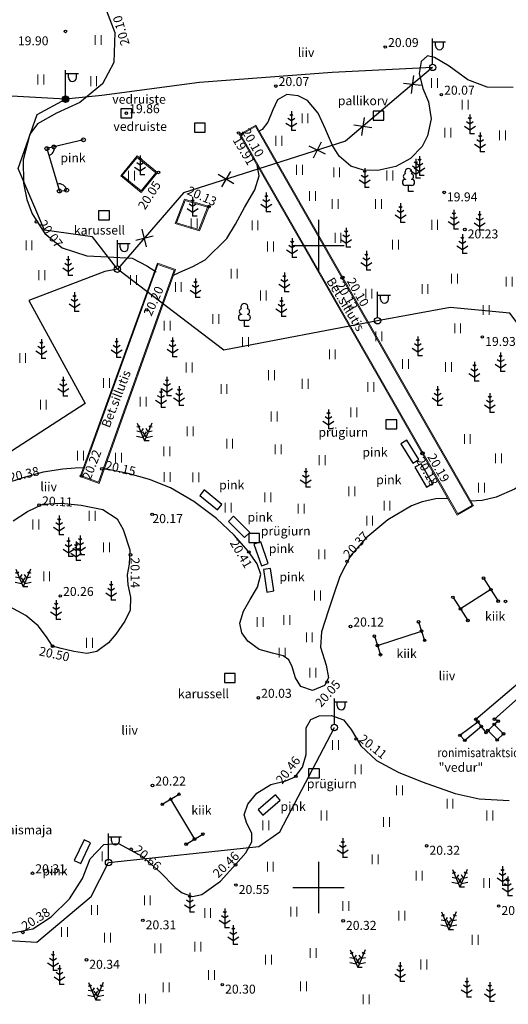
# Model space of a CAD drawing. Extents: x 537500 to 539290, y 6583911 to 6585406.
# Drawn here: x 538477 to 538515, y 6584741 to 6584818 of the extents above; entities that cross this region are included whole.
import ezdxf
from ezdxf.enums import TextEntityAlignment as Align

# ---------------------------------------------------------------- set-up
doc = ezdxf.new("R2010")
doc.units = 0
for name, pattern in [('AAREKIVI', [0.2, 0.1, 0.1]), ('ASFBET', [2.5, 1.5, -1]), ('KRUUSKILL', [2, 1, -1]), ('RAJATISP', [0.02, 0.01, 0.01])]:
    doc.linetypes.add(name, pattern=pattern)
doc.layers.add('HALJASTUS', color=82, linetype='Continuous', lineweight=0)
doc.layers.add('TEE', color=7, linetype='Continuous', lineweight=0)
for name, color, linetype in [('KORGUS-EH2000', 7, 'Continuous'), ('MPKAABEL', 230, 'Continuous'), ('POST', 230, 'Continuous'), ('PUU', 82, 'Continuous'), ('RAJATIS', 190, 'Continuous'), ('vork', 15, 'Continuous')]:
    doc.layers.add(name, color=color, linetype=linetype)
doc.styles.add('ITALIC', font='italic.shx')
doc.styles.add('romanc', font='romanc.shx')
doc.linetypes.add('MP_KBL', pattern='A,8,-2,[138,mkm.shx,S=1,R=0,X=0,Y=0],6,[138,mkm.shx,S=1,R=180,X=0,Y=0],-2', length=18)

# ---------------------------------------------------------------- blocks, each defined once
blk = doc.blocks.new('hein')
at = {"color": 0, "linetype": 'Continuous'}
for p, q in [((-0.46, 0.76), (-0.46, -0.76)), ((0.46, 0.76), (0.46, -0.76))]:
    blk.add_line(p, q, dxfattribs=at)
blk = doc.blocks.new('MAND1')
at = {"color": 0, "linetype": 'Continuous'}
for p, q in [((0, 1.5), (-0.53, 1.86)), ((0, 2.3), (-0.25, 2.47)), ((0, 3), (0, 0)), ((0.25, 2.47), (0, 2.3)), ((0.53, 1.86), (0, 1.5)), ((-0.85, 1.18), (0, 0.61)), ((0, 0.61), (0.85, 1.18)), ((0.72, 0), (0, 0))]:
    blk.add_line(p, q, dxfattribs=at)
blk = doc.blocks.new('PUPOST')
at = {"color": 0}
blk.add_circle((0, 0), 0.5, dxfattribs=at)
blk = doc.blocks.new('VAPOST')
at = {"color": 0, "linetype": 'Continuous'}
for p, q in [((0, 0.5), (0, 4.5)), ((0, 4), (2, 4)), ((0.45, 3.36), (0.45, 4)), ((1.68, 3.36), (1.68, 4))]:
    blk.add_line(p, q, dxfattribs=at)
blk.add_arc((1.07, 3.36), 0.613, 180, 0, dxfattribs=at)
blk = doc.blocks.new('RAJATM')
at = {"color": 0}
blk.add_lwpolyline([(0.84, 0.7), (-0.84, 0.7), (-0.84, -0.7), (0.84, -0.7)], close=True, dxfattribs=at)
blk = doc.blocks.new('LEHTP1')
at = {"color": 0, "linetype": 'Continuous'}
for p, q in [((-0.48, 1.96), (-0.48, 1.9)), ((0.48, 1.96), (0.48, 1.9)), ((0.48, 0.95), (-0.48, 0.95)), ((0, 0), (0, 0.95)), ((0.76, 0), (0, 0))]:
    blk.add_line(p, q, dxfattribs=at)
for centre, radius, start, end in [((0, 3.04), 0.554, 332.5799, 207.4201), ((-0.475, 1.425), 0.475, 90.00001, 270), ((-0.38, 2.375), 0.425, 105.2441, 257.07903), ((0.38, 2.375), 0.425, 282.92097, 74.7559), ((0.475, 1.425), 0.475, 270, 89.99999)]:
    blk.add_arc(centre, radius, start, end, dxfattribs=at)
blk = doc.blocks.new('MAND2')
at = {"color": 0, "linetype": 'Continuous'}
for p, q in [((-0.89, 2.12), (-1.19, 2.18)), ((-1.16, 2.76), (0, 0)), ((-0.73, 2.37), (-0.89, 2.12)), ((-0.23, 1.92), (-0.58, 1.38)), ((1.16, 2.76), (0, 0)), ((0.58, 1.38), (0.23, 1.92)), ((0.89, 2.12), (0.73, 2.37)), ((1.19, 2.18), (0.89, 2.12)), ((-1.24, 0.76), (-0.24, 0.56)), ((-0.58, 1.38), (-1.21, 1.5)), ((-0.32, 1.42), (0.24, 0.56)), ((-0.24, 0.56), (0.32, 1.42)), ((0.72, 0), (0, 0)), ((0.24, 0.56), (1.24, 0.76)), ((1.21, 1.5), (0.58, 1.38))]:
    blk.add_line(p, q, dxfattribs=at)
blk = doc.blocks.new('MEPOST')
at = {"color": 0, "linetype": 'Continuous'}
for radius in [0.5, 0.45, 0.4, 0.35, 0.3, 0.25, 0.2, 0.15, 0.1, 0.05]:
    blk.add_circle((0, 0), radius, dxfattribs=at)
blk = doc.blocks.new('EITOOT')
at = {"color": 0}
for p, q in [((-0.99, 0.99), (0.99, -0.99)), ((-0.99, -0.99), (0.99, 0.99))]:
    blk.add_line(p, q, dxfattribs=at)
blk = doc.blocks.new('VKORIS')
at = {"color": 0, "linetype": 'Continuous'}
for p, q in [((0, 4), (0, -4)), ((-4, 0), (4, 0))]:
    blk.add_line(p, q, dxfattribs=at)

msp = doc.modelspace()

# ---------------------------------------------------------------- linework, layer by layer
at = {"layer": 'KORGUS-EH2000', "linetype": 'Continuous', "ltscale": 0.5}
for centre in [(538480.296, 6584816.691), (538505.205, 6584815.473), (538496.687, 6584812.434), (538509.574, 6584811.762), (538485.045, 6584810.32), (538493.784, 6584808.775), (538493.967, 6584808.645), (538487.546, 6584805.708), (538509.788, 6584804.15), (538491.483, 6584803.049), (538478.037, 6584801.857), (538511.407, 6584801.264), (538501.833, 6584797.483), (538501.907, 6584797.528), (538486.629, 6584795.002), (538512.768, 6584792.887), (538508.074, 6584783.812), (538508.147, 6584783.838), (538483.141, 6584782.615), (538481.548, 6584782.059), (538478.249, 6584779.782), (538487.056, 6584779.071), (538485.365, 6584775.918), (538494.578, 6584776.136), (538502.233, 6584775.408), (538479.899, 6584772.708), (538514.565, 6584772.284), (538502.502, 6584770.328), (538479.299, 6584768.792), (538500.678, 6584766.007), (538495.323, 6584764.774), (538502.935, 6584761.571), (538487.083, 6584757.937), (538498.242, 6584758.655), (538485.414, 6584752.975), (538508.429, 6584753.246), (538477.736, 6584751.105), (538493.538, 6584751.761), (538493.578, 6584750.187), (538514.035, 6584748.553), (538486.332, 6584747.434), (538501.93, 6584747.395), (538476.982, 6584746.495), (538481.941, 6584744.359), (538492.518, 6584742.426)]:
    msp.add_circle(centre, 0.1, dxfattribs=at)
at = {"layer": 'MPKAABEL', "linetype": 'MP_KBL', "ltscale": 0.5}
for points in [[(538508.894, 6584813.884), (538501.073, 6584813.5), (538490.739, 6584812.707), (538483.124, 6584811.7), (538480.312, 6584811.414)], [(538508.894, 6584813.884), (538506.605, 6584811.945), (538502.11, 6584808.14), (538497.718, 6584806.738), (538489.501, 6584804.115), (538484.342, 6584798.171), (538484.342, 6584798.171), (538484.342, 6584798.171)], [(538556.412, 6584780.702), (538554.481, 6584787.414), (538550.916, 6584790.356), (538544.551, 6584794.118), (538539.377, 6584796.211), (538529.133, 6584800.357), (538518.618, 6584799.688), (538516.927, 6584793.52), (538520.979, 6584786.711), (538514.909, 6584794.737), (538510.261, 6584795.176), (538504.608, 6584794.152), (538492.636, 6584791.87), (538484.344, 6584798.168), (538482.414, 6584800.678), (538478.679, 6584801.194), (538476.612, 6584806.017), (538478.104, 6584810.209), (538480.312, 6584811.414), (538470.922, 6584811.934), (538467.181, 6584813.117), (538462.1, 6584812.58)], [(538484.344, 6584798.168), (538483.365, 6584797.975), (538477.448, 6584795.73), (538481.824, 6584787.704), (538479.699, 6584786.331), (538473.354, 6584782.232)], [(538468.439, 6584746.319), (538478.084, 6584745.732), (538482.294, 6584749.305), (538483.659, 6584751.941), (538483.659, 6584751.941), (538495.349, 6584753.197), (538497.007, 6584754.319), (538501.24, 6584762.46), (538501.24, 6584762.46)]]:
    msp.add_lwpolyline(points, dxfattribs=at)
at = {"layer": 'RAJATIS', "linetype": 'RAJATISP', "ltscale": 0.5}
for p, q in [((538481.7, 6584808.242), (538478.857, 6584807.561)), ((538478.857, 6584807.561), (538479.832, 6584804.253)), ((538479.832, 6584804.253), (538480.393, 6584804.326)), ((538512.862, 6584774.097), (538514.003, 6584772.304)), ((538510.493, 6584772.589), (538511.634, 6584770.796)), ((538513.432, 6584773.2), (538511.063, 6584771.693)), ((538507.801, 6584770.698), (538508.272, 6584769.251)), ((538504.358, 6584769.577), (538504.829, 6584768.13)), ((538504.594, 6584768.853), (538508.036, 6584769.974)), ((538487.842, 6584756.477), (538489.144, 6584757.259)), ((538488.493, 6584756.868), (538490.356, 6584753.766)), ((538489.705, 6584753.375), (538491.007, 6584754.157))]:
    msp.add_line(p, q, dxfattribs=at)
for points in [[(538483.487, 6584818.285), (538484.14, 6584816.605), (538484.06, 6584814.27), (538483.199, 6584812.598), (538481.433, 6584811.142), (538479.602, 6584810.309), (538478.127, 6584809.492), (538477.539, 6584808.688), (538477.012, 6584806.677), (538477.039, 6584804.86), (538477.286, 6584803.592), (538477.709, 6584802.466), (538478.687, 6584800.956), (538480.051, 6584799.827), (538481.963, 6584799.203), (538483.6, 6584799.135), (538485.493, 6584799.019), (538486.634, 6584798.432), (538487.378, 6584797.962)], [(538515.17, 6584812.31), (538513.141, 6584812.351), (538511.633, 6584812.91), (538510.192, 6584813.972), (538509.037, 6584814.665), (538508.493, 6584814.791), (538507.99, 6584814.349), (538507.855, 6584813.412), (538508.134, 6584812.251), (538508.566, 6584811.209), (538508.776, 6584809.883), (538508.506, 6584808.553), (538508.082, 6584807.735), (538507.181, 6584806.795), (538506.02, 6584806.163), (538504.633, 6584805.853), (538503.506, 6584805.893), (538502.536, 6584806.203), (538501.604, 6584806.982), (538501.087, 6584807.813), (538500.545, 6584809.084), (538499.987, 6584810.33), (538499.155, 6584811.309), (538498.433, 6584811.672), (538497.532, 6584811.776), (538496.812, 6584811.354), (538496.446, 6584810.573), (538496.074, 6584809.616), (538495.609, 6584809.047), (538495.395, 6584808.931)], [(538488.617, 6584797.652), (538489.208, 6584797.932), (538490.223, 6584798.381), (538491.169, 6584798.895), (538492.871, 6584800.551), (538493.545, 6584801.678), (538494.246, 6584802.961), (538495.061, 6584804.351), (538495.379, 6584805.445), (538495.225, 6584806.292)], [(538538.354, 6584794.305), (538538.039, 6584794.179), (538536.715, 6584793.999), (538535.511, 6584793.933), (538533.501, 6584793.97), (538531.489, 6584793.825), (538528.965, 6584793.33), (538526.913, 6584792.554), (538525.491, 6584791.59), (538524.131, 6584790.137), (538522.831, 6584788.507), (538521.911, 6584786.922), (538521.568, 6584786.334), (538520.664, 6584785.289), (538518.989, 6584783.926), (538517.501, 6584782.629), (538515.844, 6584781.37), (538515.274, 6584781.028), (538513.844, 6584780.397), (538512.753, 6584780.145), (538511.859, 6584780.099)], [(538481.793, 6584782.686), (538481.051, 6584782.66), (538480.104, 6584782.584), (538478.563, 6584782.348), (538476.976, 6584781.921), (538475.388, 6584781.403), (538473.95, 6584780.883), (538472.56, 6584780.058), (538471.685, 6584779.154), (538470.791, 6584777.821), (538470.512, 6584777.234), (538470.307, 6584776.525), (538470.312, 6584775.645), (538470.793, 6584774.278), (538471.75, 6584772.454), (538472.35, 6584771.443)], [(538510.074, 6584780.31), (538509.155, 6584780.275), (538508.07, 6584780.041), (538507.256, 6584779.735), (538505.409, 6584778.637), (538503.703, 6584777.207), (538502.503, 6584775.831), (538501.675, 6584774.219), (538501.204, 6584772.84), (538500.747, 6584771.516), (538500.236, 6584769.923), (538500.168, 6584768.716), (538500.591, 6584767.315), (538500.778, 6584766.324), (538500.469, 6584765.745), (538499.536, 6584765.353), (538498.627, 6584765.652), (538498.227, 6584766.335), (538497.954, 6584767.181), (538497.684, 6584767.725), (538497.253, 6584768.054), (538496.436, 6584768.263), (538495.393, 6584768.546), (538494.5, 6584769.175), (538494.041, 6584769.835), (538493.882, 6584770.595), (538494.16, 6584771.532), (538494.698, 6584772.432), (538495.268, 6584773.393), (538495.507, 6584774.37), (538495.229, 6584775.22), (538494.547, 6584776.175), (538493.44, 6584777.437), (538492.076, 6584778.734), (538490.303, 6584780.058), (538488.471, 6584781.136), (538486.856, 6584781.788), (538485.196, 6584782.248), (538483.62, 6584782.557), (538483.254, 6584782.603)], [(538476.224, 6584778.556), (538477.343, 6584779.292), (538478.532, 6584779.867), (538479.978, 6584779.946), (538481.536, 6584779.776), (538483.202, 6584779.432), (538484.321, 6584778.723), (538484.789, 6584777.881), (538485.316, 6584776.309), (538485.27, 6584775.183), (538485.12, 6584774.355), (538485.172, 6584773.583), (538485.365, 6584772.61), (538485.352, 6584771.612), (538484.919, 6584770.74), (538484.218, 6584769.719), (538483.656, 6584769.053), (538482.749, 6584768.388), (538481.97, 6584768.213), (538480.953, 6584768.381), (538479.966, 6584768.622), (538479.299, 6584768.792), (538478.832, 6584769.515), (538478.168, 6584770.383), (538477.217, 6584771.185), (538475.982, 6584771.854)], [(538475.665, 6584746.354), (538477.768, 6584746.784), (538479.178, 6584747.721), (538480.605, 6584749.113), (538481.628, 6584750.692), (538482.231, 6584752.238), (538483.286, 6584753.343), (538484.426, 6584753.422), (538486.298, 6584752.401), (538487.665, 6584751.197), (538488.856, 6584750.003), (538489.397, 6584749.588), (538490.2, 6584749.304), (538490.929, 6584749.454), (538492.373, 6584750.486), (538493.577, 6584751.803), (538494.354, 6584752.685), (538494.827, 6584753.542), (538494.814, 6584754.224), (538494.426, 6584754.99), (538494.217, 6584755.659), (538494.511, 6584756.476), (538495.214, 6584757.356), (538496.301, 6584758.03), (538497.457, 6584758.312), (538498.177, 6584758.607), (538498.771, 6584759.37), (538499.037, 6584760.367), (538499.036, 6584761.273), (538499.052, 6584762.443), (538499.41, 6584763.071), (538500.052, 6584763.367), (538501.015, 6584763.404), (538501.95, 6584763.056), (538502.562, 6584762.296), (538503.301, 6584761.021), (538504.511, 6584759.899), (538506.199, 6584758.979), (538508.087, 6584758.236), (538510.65, 6584757.326), (538512.512, 6584756.891), (538514.851, 6584756.774)], [(538512.689, 6584762.54), (538511.403, 6584761.46), (538511.02, 6584761.852), (538512.414, 6584762.904)], [(538513.202, 6584762.223), (538513.922, 6584761.489), (538514.413, 6584761.97), (538513.693, 6584762.704)]]:
    msp.add_lwpolyline(points, dxfattribs=at)
for points in [[(538506.881, 6584784.853), (538506.407, 6584784.554), (538507.358, 6584783.048), (538507.832, 6584783.348)], [(538507.998, 6584783.014), (538507.513, 6584782.731), (538508.41, 6584781.193), (538508.895, 6584781.475)], [(538491.11, 6584780.965), (538490.756, 6584780.53), (538492.138, 6584779.407), (538492.492, 6584779.842)], [(538494.25, 6584777.254), (538494.648, 6584777.65), (538493.392, 6584778.913), (538492.994, 6584778.517)], [(538495.511, 6584776.935), (538494.98, 6584776.753), (538495.558, 6584775.068), (538496.089, 6584775.25)], [(538496.266, 6584774.86), (538495.711, 6584774.778), (538495.974, 6584773.016), (538496.529, 6584773.099)], [(538512.264, 6584763.103), (538517.15, 6584767.273), (538517.808, 6584766.641), (538516.668, 6584765.344), (538515.745, 6584764.492), (538515.548, 6584764.733), (538513.707, 6584763.106), (538514.008, 6584762.951), (538513.693, 6584762.704), (538513.051, 6584762.075), (538512.689, 6584762.54)], [(538495.301, 6584756.055), (538495.667, 6584755.63), (538497.017, 6584756.792), (538496.651, 6584757.217)], [(538480.991, 6584752.091), (538481.499, 6584751.852), (538482.257, 6584753.464), (538481.749, 6584753.703)]]:
    msp.add_lwpolyline(points, close=True, dxfattribs=at)
for centre, radius in [((538481.7, 6584808.242), 0.15), ((538478.857, 6584807.561), 0.15), ((538479.401, 6584807.691), 0.15), ((538479.832, 6584804.253), 0.15), ((538480.393, 6584804.326), 0.15), ((538512.862, 6584774.097), 0.1), ((538510.476, 6584772.601), 0.1), ((538513.432, 6584773.2), 0.1), ((538514.003, 6584772.304), 0.1), ((538511.063, 6584771.693), 0.1), ((538507.801, 6584770.698), 0.1), ((538511.634, 6584770.796), 0.1), ((538504.358, 6584769.577), 0.1), ((538508.036, 6584769.974), 0.1), ((538504.594, 6584768.853), 0.1), ((538508.272, 6584769.251), 0.1), ((538504.829, 6584768.13), 0.1), ((538512.264, 6584763.103), 0.1), ((538512.414, 6584762.904), 0.1), ((538512.689, 6584762.54), 0.1), ((538513.693, 6584762.704), 0.1), ((538513.707, 6584763.106), 0.1), ((538514.008, 6584762.951), 0.1), ((538511.02, 6584761.852), 0.1), ((538513.051, 6584762.075), 0.1), ((538513.202, 6584762.223), 0.1), ((538514.413, 6584761.97), 0.1), ((538511.403, 6584761.46), 0.1), ((538513.922, 6584761.489), 0.1), ((538489.144, 6584757.259), 0.1), ((538487.842, 6584756.477), 0.1), ((538488.493, 6584756.868), 0.1), ((538491.007, 6584754.157), 0.1), ((538489.705, 6584753.375), 0.1), ((538490.356, 6584753.766), 0.1)]:
    msp.add_circle(centre, radius, dxfattribs=at)
for centre, start, end in [((538478.857, 6584807.561), 286.42236, 13.47058), ((538479.832, 6584804.253), 7.41394, 106.42236)]:
    msp.add_arc(centre, 0.559, start, end, dxfattribs=at)
at = {"layer": 'TEE', "linetype": 'AAREKIVI', "ltscale": 0.5, "flags": 128}
for points in [[(538509.116, 6584784.89), (538501.907, 6584797.528), (538495.134, 6584809.388), (538493.864, 6584808.671), (538500.734, 6584796.668), (538508.074, 6584783.812), (538510.815, 6584779.012), (538512.071, 6584779.729)], [(538486.205, 6584804.137), (538487.476, 6584805.687), (538485.874, 6584806.991), (538484.603, 6584805.441)], [(538486.193, 6584804.26), (538487.352, 6584805.675), (538485.886, 6584806.868), (538484.727, 6584805.453)], [(538490.747, 6584801.156), (538491.483, 6584803.049), (538489.569, 6584803.618), (538488.833, 6584801.725)], [(538490.694, 6584801.263), (538491.367, 6584802.992), (538489.622, 6584803.511), (538488.949, 6584801.782)], [(538481.45, 6584782.014), (538482.93, 6584781.467), (538488.873, 6584798.143), (538487.46, 6584798.641)], [(538481.548, 6584782.059), (538482.884, 6584781.565), (538488.775, 6584798.096), (538487.506, 6584798.544)]]:
    msp.add_lwpolyline(points, close=True, dxfattribs=at)
msp.add_lwpolyline([(538511.968, 6584779.751), (538510.846, 6584779.111), (538508.147, 6584783.838), (538500.788, 6584796.711), (538493.967, 6584808.645), (538495.098, 6584809.285), (538501.833, 6584797.483), (538509.035, 6584784.883), (538511.968, 6584779.751)], dxfattribs=at)

# ---------------------------------------------------------------- block references
at = {"layer": 'HALJASTUS', "ltscale": 0.5, "xscale": 0.5, "yscale": 0.5, "zscale": 0.5}
for p in [(538482.851, 6584816.023), (538478.381, 6584812.945), (538511.435, 6584810.99), (538498.959, 6584809.921), (538510.082, 6584808.802), (538514.34, 6584808.603), (538498.522, 6584805.909), (538501.423, 6584805.71), (538499.535, 6584803.87), (538501.304, 6584803.247), (538504.682, 6584803.247), (538509.055, 6584801.619), (538501.525, 6584800.609), (538496.271, 6584799.933), (538505.994, 6584800.07), (538478.459, 6584797.703), (538493.445, 6584797.824), (538510.599, 6584797.427), (538514.858, 6584797.188), (538495.714, 6584796.114), (538508.299, 6584796.614), (538513.069, 6584794.985), (538488.231, 6584793.767), (538492.012, 6584794.284), (538504.709, 6584792.932), (538510.843, 6584793.555), (538494.321, 6584792.495), (538501.087, 6584791.54), (538476.973, 6584791.255), (538506.778, 6584790.784), (538489.943, 6584790.506), (538496.351, 6584789.909), (538510.122, 6584790.546), (538498.977, 6584789.233), (538492.649, 6584788.835), (538478.577, 6584787.621), (538486.361, 6584787.841), (538502.758, 6584787.006), (538496.55, 6584786.687), (538490.022, 6584785.534), (538493.087, 6584784.579), (538511.594, 6584784.937), (538488.192, 6584783.983), (538496.865, 6584784.123), (538500.287, 6584783.288), (538514.022, 6584783.426), (538488.225, 6584781.969), (538490.46, 6584781.954), (538502.596, 6584780.862), (538496.069, 6584780.384), (538498.656, 6584779.509), (538505.342, 6584779.748), (538482.375, 6584778.953), (538499.929, 6584772.747), (538497.541, 6584770.838), (538499.292, 6584769.486), (538497.183, 6584768.293), (538503.093, 6584759.21), (538506.323, 6584757.564), (538500.433, 6584755.602), (538513.354, 6584755.602), (538505.31, 6584755.096), (538496.253, 6584751.614), (538504.423, 6584752.184), (538507.843, 6584750.918), (538513.1, 6584750.349), (538486.678, 6584748.997), (538502.132, 6584748.554), (538482.561, 6584748.238), (538498.079, 6584748.111), (538506.502, 6584747.794), (538480.218, 6584746.529), (538483.575, 6584746.085), (538490.605, 6584745.389), (538512.213, 6584745.918), (538487.501, 6584745.263), (538499.599, 6584744.883), (538496.115, 6584744.376), (538508.213, 6584743.997), (538491.682, 6584743.174), (538498.839, 6584742.288), (538488.135, 6584742.224), (538486.298, 6584741.338), (538503.716, 6584741.275)]:
    msp.add_blockref('hein', p, dxfattribs=at)
at = {"layer": 'HALJASTUS', "linetype": 'Continuous', "lineweight": 0, "xscale": 0.5, "yscale": 0.5, "zscale": 0.5}
for p in [(538482.5, 6584812.813), (538509.045, 6584812.669), (538496.922, 6584808.164), (538485.446, 6584805.452), (538505.556, 6584805.463), (538490.331, 6584801.732), (538495.061, 6584801.578), (538477.46, 6584800.028), (538485.601, 6584797.316), (538489.09, 6584796.773), (538503.919, 6584796.267), (538483.497, 6584789.301), (538504.074, 6584788.983), (538481.481, 6584783.645), (538484.428, 6584783.49), (538512.701, 6584781.153), (538492.979, 6584779.59), (538503.989, 6584778.582), (538477.989, 6584778.274), (538483.494, 6584776.492), (538500.267, 6584775.948), (538478.842, 6584774.245), (538495.46, 6584770.679), (538482.176, 6584769.053), (538499.569, 6584766.727), (538501.33, 6584761.106), (538510.247, 6584756.535), (538495.903, 6584754.83), (538483.392, 6584752.427), (538491.378, 6584748.01)]:
    msp.add_blockref('hein', p, dxfattribs=at)
at = {"layer": 'MPKAABEL', "ltscale": 0.5, "xscale": 0.5, "yscale": 0.5, "zscale": 0.5}
for p, rotation in [((538507.319, 6584812.55), 218.0696289594764), ((538503.456, 6584809.28), 215.9785511746167), ((538499.914, 6584807.439), 198.6106130831228), ((538492.804, 6584805.169), 193.8830055427508), ((538486.45, 6584800.6), 58.68016134942653)]:
    msp.add_blockref('EITOOT', p, dxfattribs=dict(at, rotation=rotation))
at = {"layer": 'POST', "ltscale": 0.5, "xscale": 0.5, "yscale": 0.5}
for name, p in [('VAPOST', (538508.894, 6584813.884)), ('PUPOST', (538508.894, 6584813.884)), ('VAPOST', (538484.344, 6584798.168)), ('PUPOST', (538484.344, 6584798.168)), ('VAPOST', (538504.608, 6584794.152)), ('PUPOST', (538504.608, 6584794.152)), ('VAPOST', (538501.24, 6584762.46)), ('PUPOST', (538501.24, 6584762.46)), ('VAPOST', (538483.659, 6584751.941)), ('PUPOST', (538483.659, 6584751.941))]:
    msp.add_blockref(name, p, dxfattribs=at)
at = {"layer": 'POST', "linetype": 'Continuous', "xscale": 0.5, "yscale": 0.5, "zscale": 0.5}
for name in ['VAPOST', 'MEPOST']:
    msp.add_blockref(name, (538480.312, 6584811.414), dxfattribs=at)
at = {"layer": 'PUU', "ltscale": 0.5, "xscale": 0.5, "yscale": 0.5, "zscale": 0.5}
for name, p in [('MAND1', (538497.892, 6584808.965)), ('MAND1', (538480.514, 6584797.684)), ('MAND1', (538497.35, 6584796.406)), ('MAND1', (538490.431, 6584795.953)), ('MAND1', (538481.013, 6584794.868)), ('MAND1', (538478.425, 6584791.215)), ('MAND1', (538484.289, 6584791.297)), ('MAND1', (538488.643, 6584791.344)), ('MAND1', (538507.737, 6584791.422)), ('MAND1', (538512.147, 6584789.455)), ('MAND1', (538480.132, 6584788.285)), ('MAND1', (538488.208, 6584788.292)), ('MAND1', (538487.745, 6584787.382)), ('MAND1', (538489.149, 6584787.546)), ('MAND2', (538486.461, 6584784.786)), ('MAND1', (538479.805, 6584777.465)), ('MAND1', (538480.537, 6584775.771)), ('MAND1', (538481.447, 6584775.917)), ('MAND1', (538481.134, 6584775.463)), ('MAND2', (538477.009, 6584773.41)), ('MAND1', (538483.861, 6584772.369)), ('MAND1', (538479.573, 6584770.873))]:
    msp.add_blockref(name, p, dxfattribs=at)
at = {"layer": 'PUU', "linetype": 'Continuous', "xscale": 0.5, "yscale": 0.5, "zscale": 0.5}
for name, p in [('MAND1', (538511.795, 6584808.716)), ('MAND1', (538512.591, 6584807.315)), ('MAND1', (538486.116, 6584805.529)), ('MAND1', (538507.582, 6584805.265)), ('MAND1', (538507.875, 6584805.478)), ('MAND1', (538503.603, 6584804.542)), ('LEHTP1', (538507.014, 6584804.21)), ('MAND1', (538495.944, 6584802.638)), ('MAND1', (538490.204, 6584802.302)), ('MAND1', (538506.399, 6584801.8)), ('MAND1', (538510.54, 6584801.284)), ('MAND1', (538512.553, 6584801.197)), ('MAND1', (538502.158, 6584799.884)), ('MAND1', (538497.951, 6584799.078)), ('MAND1', (538511.212, 6584799.389)), ('MAND1', (538503.732, 6584798.087)), ('MAND1', (538497.12, 6584794.477)), ('LEHTP1', (538494.24, 6584793.69)), ('MAND1', (538514.191, 6584790.187)), ('MAND1', (538509.285, 6584787.547)), ('MAND1', (538513.35, 6584787.002)), ('MAND1', (538500.779, 6584785.733)), ('MAND1', (538499.015, 6584781.173)), ('MAND1', (538501.895, 6584752.329)), ('MAND2', (538511.016, 6584750.018)), ('MAND1', (538514.332, 6584750.149)), ('MAND1', (538514.745, 6584749.34)), ('MAND1', (538489.986, 6584748.067)), ('MAND1', (538492.707, 6584746.862)), ('MAND2', (538510.152, 6584746.707)), ('MAND1', (538493.373, 6584745.564)), ('MAND1', (538479.334, 6584743.53)), ('MAND2', (538503.057, 6584743.77)), ('MAND1', (538479.837, 6584742.446)), ('MAND1', (538506.364, 6584742.665)), ('MAND1', (538511.551, 6584741.445)), ('MAND2', (538482.665, 6584741.221)), ('MAND1', (538513.355, 6584741.124))]:
    msp.add_blockref(name, p, dxfattribs=at)
at = {"layer": 'RAJATIS', "ltscale": 0.5, "xscale": 0.5, "yscale": 0.5, "zscale": 0.5}
for p in [(538485.045, 6584810.32), (538504.68, 6584810.126), (538490.767, 6584809.18), (538483.304, 6584802.361), (538505.676, 6584786.071), (538495, 6584777.219), (538493.108, 6584766.321), (538499.657, 6584758.889)]:
    msp.add_blockref('RAJATM', p, dxfattribs=at)
at = {"layer": 'vork', "ltscale": 0.5, "xscale": 0.5, "yscale": 0.5, "zscale": 0.5}
for p in [(538500, 6584800), (538500, 6584750)]:
    msp.add_blockref('VKORIS', p, dxfattribs=at)

# ---------------------------------------------------------------- texts
at = {"layer": 'KORGUS-EH2000', "ltscale": 0.5, "style": 'ITALIC'}
for s, rotation, p in [(' 20.10', 106.04842, (538485.368, 6584815.499)), (' 20.05', 57.27172, (538486.376, 6584802.556)), (' 20.13', 336.04181, (538489.501, 6584804.115)), (' 20.07', 306.33731, (538478.037, 6584801.857)), (' 20.20', 65.66422, (538486.9, 6584794.259)), (' 20.22', 68.58983, (538482.17, 6584781.504)), (' 20.38', 13.11513, (538475.784, 6584781.531)), (' 20.15', 347.44714, (538483.141, 6584782.615)), (' 20.11', 357.52737, (538478.249, 6584779.782)), (' 20.37', 47.55421, (538502.233, 6584775.408)), (' 20.41', 300.5003, (538492.968, 6584777.031)), (' 20.14', 270.58495, (538485.365, 6584775.918)), (' 20.50', 347.77605, (538477.988, 6584768.137)), (' 20.05', 48.5082, (538500.066, 6584763.822)), (' 20.11', 321.66583, (538502.935, 6584761.571)), (' 20.46', 52.06087, (538497.047, 6584757.824)), (' 20.66', 318.85043, (538485.414, 6584752.975)), (' 20.46', 44.72098, (538492.047, 6584750.54)), (' 20.38', 32.37944, (538476.982, 6584746.495))]:
    msp.add_text(s, height=0.7, rotation=rotation, dxfattribs=at).set_placement(p)
for s, p in [(' 19.90', (538476.383, 6584815.608)), (' 20.09', (538505.205, 6584815.473)), (' 20.07', (538496.687, 6584812.434)), (' 20.07', (538509.574, 6584811.762)), (' 19.86', (538485.045, 6584810.32)), (' 20.17', (538486.854, 6584778.386)), (' 20.26', (538479.899, 6584772.708)), (' 20.12', (538502.502, 6584770.328)), (' 20.03', (538495.323, 6584764.774)), (' 20.22', (538487.083, 6584757.937)), (' 20.31', (538477.736, 6584751.105))]:
    msp.add_text(s, height=0.7, dxfattribs=at).set_placement(p)
at = {"layer": 'KORGUS-EH2000', "linetype": 'Continuous', "ltscale": 0.5, "style": 'ITALIC'}
for s, rotation, p in [(' 20.10', 299.75184, (538494.509, 6584809.427)), (' 19.91', 300.90035, (538493.784, 6584808.775)), (' 20.12', 299.75049, (538501.833, 6584797.483)), (' 20.10', 299.69851, (538502.684, 6584797.776)), (' 20.18', 299.72614, (538508.074, 6584783.812)), (' 20.19', 299.72614, (538508.959, 6584784.088))]:
    msp.add_text(s, height=0.7, rotation=rotation, dxfattribs=at).set_placement(p, align=Align.TOP_LEFT)
for s, p in [(' 19.94', (538509.788, 6584804.15)), (' 20.23', (538511.407, 6584801.264)), (' 19.93', (538512.768, 6584792.887)), (' 20.32', (538508.429, 6584753.246)), (' 20.55', (538493.578, 6584750.187)), (' 20.28', (538514.035, 6584748.553)), (' 20.31', (538486.332, 6584747.434)), (' 20.32', (538501.93, 6584747.395)), (' 20.34', (538481.941, 6584744.359)), (' 20.30', (538492.518, 6584742.426))]:
    msp.add_text(s, height=0.7, dxfattribs=at).set_placement(p, align=Align.TOP_LEFT)
at = {"layer": 'RAJATIS', "linetype": 'RAJATISP', "ltscale": 0.5, "style": 'romanc'}
for s, p in [('vedruiste', (538483.949, 6584811.057)), ('pallikorv', (538501.511, 6584810.944)), ('vedruiste', (538484.036, 6584808.937)), ('pink', (538479.91, 6584806.496)), ('karussell', (538480.959, 6584800.859)), ('prügiurn', (538500, 6584785.112)), ('pink', (538503.426, 6584783.561)), ('pink', (538504.5, 6584781.414)), ('pink', (538492.268, 6584781.005)), ('pink', (538494.478, 6584778.497)), ('prügiurn', (538495.514, 6584777.419)), ('pink', (538496.139, 6584776.048)), ('pink', (538496.963, 6584773.848)), ('kiik', (538512.968, 6584770.773)), ('kiik', (538506.079, 6584767.864)), ('liiv', (538509.363, 6584766.138))]:
    msp.add_text(s, height=0.7, dxfattribs=at).set_placement(p)
at = {"layer": 'RAJATIS', "lineweight": 0, "style": 'romanc'}
for s, p in [('karussell', (538489.06, 6584764.739)), ('"vedur"', (538509.362, 6584759.009)), ('kiik', (538490.1, 6584755.662))]:
    msp.add_text(s, height=0.7, dxfattribs=at).set_placement(p)
at = {"layer": 'RAJATIS', "linetype": 'Continuous', "style": 'romanc', "width": 0.870714}
msp.add_text('ronimisatraktsioon', height=0.7, dxfattribs=at).set_placement((538509.257, 6584760.15))
at = {"layer": 'RAJATIS', "lineweight": 0, "ltscale": 3, "style": 'romanc'}
for s, p in [('prügiurn', (538499.101, 6584757.728)), ('pink', (538497.05, 6584755.96)), ('ronimismaja', (538473.663, 6584754.134)), ('pink', (538478.505, 6584750.934))]:
    msp.add_text(s, height=0.7, dxfattribs=at).set_placement(p)
at = {"layer": 'TEE', "linetype": 'KRUUSKILL', "ltscale": 0.5, "style": 'romanc'}
for p in [(538498.391, 6584814.707), (538478.348, 6584780.868), (538484.648, 6584761.89)]:
    msp.add_text('liiv', height=0.7, dxfattribs=at).set_placement(p)
at = {"layer": 'TEE', "linetype": 'ASFBET', "ltscale": 0.5, "style": 'romanc'}
for rotation, p in [(301.34972, (538500.593, 6584797.252)), (69.02503, (538483.73, 6584785.753))]:
    msp.add_text('Bet.sillutis', height=0.7, rotation=rotation, dxfattribs=at).set_placement(p)

doc.saveas('drawing.dxf')
